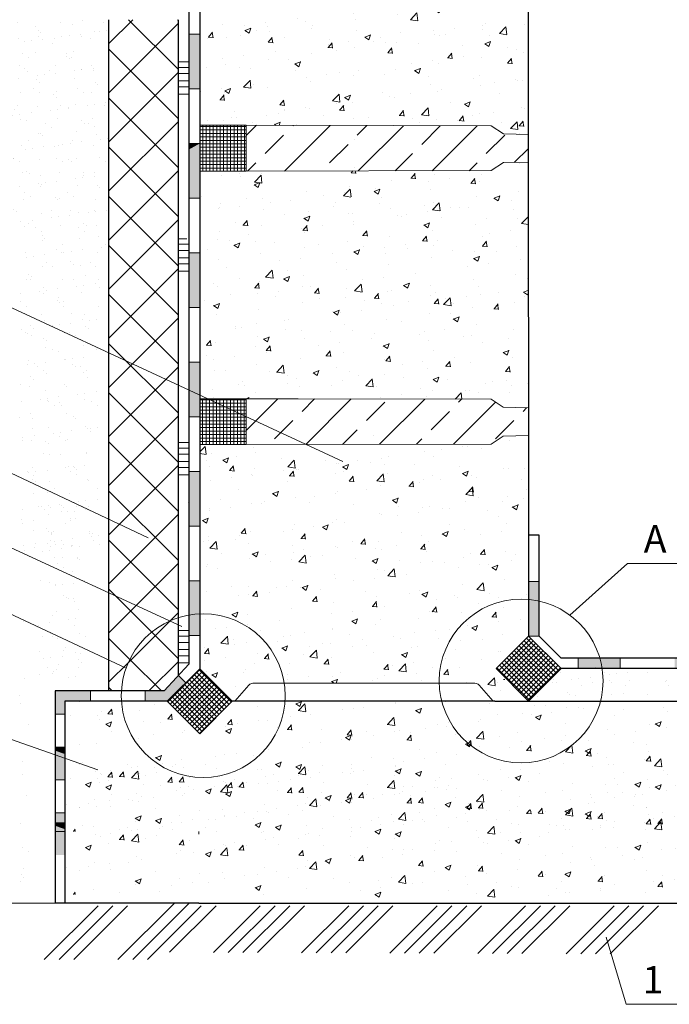
# Model space of a CAD drawing. Units: millimetres. Extents: x 1221 to 1430, y 632 to 927.
# Drawn here: x 1280 to 1340, y 788 to 878 of the extents above; entities that cross this region are included whole.
import ezdxf

# ---------------------------------------------------------------- set-up
doc = ezdxf.new("R2010")
doc.units = ezdxf.units.MM
for name, color, linetype, lineweight in [('Вспомогательные слои', 111, 'Continuous', 13), ('Надписи', 180, 'Continuous', 13), ('Размеры', 200, 'Continuous', 13), ('Стены', 14, 'Continuous', 30), ('Штрих', 151, 'Continuous', 9)]:
    doc.layers.add(name, color=color, linetype=linetype, lineweight=lineweight)
doc.styles.add('GOST 2.304', font='CS_Gost2304.shx')
doc.linetypes.add('GOST2.303 8', pattern='A,40,[2,GOST 2.303-68.shx,S=1,R=0,X=0,Y=0],-8', length=48)
pattern_1 = [(50, (-1565.1528, 3540.566), (5.46554, -0.4781726), [0.5715, -6.2865]), (355, (-1565.153, 3540.566), (-1.057285, 5.731699), [0.4572, -5.0292]), (100.451, (-1564.6973, 3540.526), (4.408275, 5.2535006), [0.4857, -5.3427]), (46.1842, (-1565.153, 3542.09), (8.132371, -1.26127), [0.85725, -9.42975]), (96.6356, (-1564.475, 3541.985), (7.122127, 7.422767), [0.72855, -8.01405]), (351.184, (-1565.153, 3542.09), (7.122138, 7.422754), [0.6858, -7.5438]), (21, (-1564.3908, 3541.709), (4.5484464, -3.0679656), [0.5715, -6.2865]), (326, (-1564.391, 3541.709), (1.854061, 5.525639), [0.4572, -5.0292]), (71.4514, (-1564.0117, 3541.4533), (6.402495, 2.457686), [0.4857, -5.3427]), (37.5, (-1565.1528, 3540.566), (0.0926581, 2.5366512), [0, -4.96824, 0, -5.1054, 0, -5.04825]), (7.5, (-1565.1528, 3540.566), (2.0045899, 3.0054172), [0, -2.91084, 0, -4.85394, 0, -1.92405]), (327.5, (-1566.852, 3540.566), (4.0677179, -0.1718623), [0, -1.905, 0, -5.9436, 0, -7.8867]), (317.5, (-1567.614, 3540.566), (4.4438754, 0.7627947), [0, -2.4765, 0, -3.94716, 0, -5.6007])]
pattern_2 = [(37.5, (-1565.1528, 3540.566), (-0.0800016, 2.4470662), [0, -1.9304, 0, -2.159, 0, -2.06375]), (7.5, (-1565.1528, 3540.566), (2.2476164, 3.5841255), [0, -1.0414, 0, -1.7399, 0, -0.66675]), (327.5, (-1566.7149, 3540.566), (3.9549619, 0.0071859), [0, -0.635, 0, -2.286, 0, -2.9845]), (317.5, (-1566.715, 3540.566), (3.8177823, 1.1146466), [0, -0.3175, 0, -1.4986, 0, -1.7145])]
pattern_3 = [(50, (-1247.983, 3545.9994), (5.46554, -0.4781726), [0.5715, -6.2865]), (355, (-1247.983, 3545.9994), (-1.057285, 5.731699), [0.4572, -5.0292]), (100.451, (-1247.5277, 3545.9595), (4.408275, 5.253501), [0.4857, -5.3427]), (46.1842, (-1247.983, 3547.5234), (8.132371, -1.26127), [0.85725, -9.42975]), (96.6356, (-1247.3054, 3547.418), (7.122127, 7.422767), [0.72855, -8.01405]), (351.184, (-1247.983, 3547.523), (7.122138, 7.422754), [0.6858, -7.5438]), (21, (-1247.221, 3547.1424), (4.5484464, -3.0679656), [0.5715, -6.2865]), (326, (-1247.221, 3547.1424), (1.854061, 5.525639), [0.4572, -5.0292]), (71.4514, (-1246.842, 3546.8867), (6.402495, 2.457686), [0.4857, -5.3427]), (37.5, (-1247.9831, 3545.9994), (0.0926581, 2.5366512), [0, -4.96824, 0, -5.1054, 0, -5.04825]), (7.5, (-1247.9831, 3545.9994), (2.0045899, 3.0054172), [0, -2.91084, 0, -4.85394, 0, -1.92405]), (327.5, (-1249.6824, 3545.9994), (4.0677179, -0.1718623), [0, -1.905, 0, -5.9436, 0, -7.8867]), (317.5, (-1250.4444, 3545.9994), (4.4438754, 0.7627947), [0, -2.4765, 0, -3.94716, 0, -5.6007])]

msp = doc.modelspace()

# ---------------------------------------------------------------- hatches: boundary and pattern name
at = {"layer": 'Вспомогательные слои', "linetype": 'GOST2.303 8'}
h = msp.add_hatch(dxfattribs=at)
h.set_pattern_fill('ANSI37', color=0, scale=0.1, angle=45, style=0)
h.set_pattern_definition([(90, (2135.99873, 3580.43868), (0.3175, 6e-17), []), (7e-15, (2135.99873, 3580.43868), (6e-17, -0.3175), [])])
h.paths.add_polyline_path([(1296.93, 868.459), (1296.93, 864.259), (1301.13, 864.259), (1301.13, 868.459)])
h = msp.add_hatch(dxfattribs=at)
h.set_pattern_fill('ANSI37', color=0, scale=0.1, angle=45, style=0)
h.set_pattern_definition([(90, (2135.98274, 3555.43868), (0.3175, 6e-17), []), (7e-15, (2135.98274, 3555.43868), (6e-17, -0.3175), [])])
h.paths.add_polyline_path([(1296.914, 843.459), (1296.914, 839.259), (1301.114, 839.259), (1301.114, 843.459)])
at = {"layer": 'Размеры'}
h = msp.add_hatch(dxfattribs=at)
h.set_pattern_fill('ANSI33', color=0, scale=0.75, style=0)
h.set_pattern_definition([(45, (-634.3526, 3673.606), (-3.367596, 3.367596), []), (45, (-630.985, 3673.606), (-3.367596, 3.367596), [2.38125, -1.190625])])
h.paths.add_polyline_path([(1326.892, 899.351), (1324.606, 899.402), (1323.434, 900.176), (1300.298, 900.12), (1299.193, 899.388), (1296.903, 899.334), (1296.903, 896.814), (1299.193, 896.76), (1300.298, 896.029), (1323.505, 896.041), (1324.609, 896.774), (1326.893, 896.83)])
h.paths.add_polyline_path([(1326.909, 867.62), (1324.626, 867.673), (1323.52, 868.405), (1301.13, 868.459), (1301.13, 864.259), (1323.52, 864.314), (1324.626, 865.045), (1326.91, 865.099)])
h.paths.add_polyline_path([(1319.138, 841.96, -0.058028), (1319.308, 843.415), (1301.114, 843.459), (1301.114, 839.259), (1319.722, 839.304, -0.108669)])
h.paths.add_polyline_path([(1326.922, 842.619), (1324.61, 842.673), (1323.504, 843.405), (1319.308, 843.415, 0.058028), (1319.138, 841.96, 0.108669), (1319.722, 839.304), (1323.504, 839.314), (1324.61, 840.045), (1326.924, 840.099)])
at = {"layer": 'Штрих'}
h = msp.add_hatch(dxfattribs=at)
h.set_pattern_fill('AR-CONC', color=0, scale=0.03, style=0)
h.set_pattern_definition(pattern_1)
h.paths.add_polyline_path([(1326.893, 896.83), (1324.609, 896.774), (1323.505, 896.041), (1300.298, 896.029), (1299.193, 896.76), (1296.903, 896.814), (1296.903, 868.459), (1301.13, 868.459), (1323.52, 868.405), (1324.626, 867.673), (1326.908, 867.62)])
at = {"layer": 'Штрих', "lineweight": 13}
h = msp.add_hatch(dxfattribs=at)
h.set_pattern_fill('AR-SAND', color=0, scale=0.05, style=0)
h.set_pattern_definition([(37.5, (-958.558, 3540.6888), (-0.0800016, 2.4470662), [0, -1.9304, 0, -2.159, 0, -2.06375]), (7.5, (-958.558, 3540.6888), (2.2476164, 3.5841255), [0, -1.0414, 0, -1.7399, 0, -0.66675]), (327.5, (-960.12, 3540.6888), (3.9549619, 0.0071859), [0, -0.635, 0, -2.286, 0, -2.9845]), (317.5, (-960.12, 3540.6888), (3.8177823, 1.1146466), [0, -0.3175, 0, -1.4986, 0, -1.7145])])
h.paths.add_polyline_path([(1288.575, 878.116), (1275.34, 878.116), (1275.34, 879.612), (1269.7, 879.612), (1269.7, 864.717), (1288.575, 855.941)])
at = {"layer": 'Штрих', "linetype": 'ByBlock'}
h = msp.add_hatch(dxfattribs=at)
h.set_pattern_fill('ANSI37', color=0, style=0)
h.set_pattern_definition([(45, (-1565.1528, 3540.566), (-2.245064, 2.245064), []), (135, (-1565.1528, 3540.566), (-2.245064, -2.245064), [])])
h.paths.add_polyline_path([(1294.94, 878.116), (1288.575, 878.116), (1288.575, 847.648), (1294.94, 844.69)])
h.paths.add_polyline_path([(1294.94, 844.69), (1288.575, 847.648), (1288.575, 825.71), (1294.162, 823.137, -0.027841), (1294.94, 823.432)])
h.paths.add_polyline_path([(1294.162, 823.137), (1288.575, 825.71), (1288.575, 819.576), (1290.161, 818.833, -0.204443)])
h.paths.add_polyline_path([(1294.94, 822.778), (1294.162, 823.137, 0.280474), (1289.732, 816.735), (1293.64, 816.735), (1294.94, 818.137)])
h.paths.add_polyline_path([(1290.161, 818.833), (1288.575, 819.576), (1288.575, 816.735), (1289.732, 816.735, -0.071907)])
at = {"layer": 'Штрих'}
for points in [[(1295.903, 871.802), (1296.903, 871.802), (1296.903, 876.802), (1295.903, 876.802)], [(1296.903, 866.802), (1295.903, 866.252), (1295.903, 861.802), (1296.903, 861.802)], [(1296.903, 866.802), (1295.903, 866.802), (1295.903, 866.252)], [(1296.903, 856.799), (1295.903, 856.799), (1295.903, 851.799), (1296.903, 851.799)], [(1296.903, 846.799), (1295.903, 846.799), (1295.903, 843.335), (1296.903, 842.821)], [(1296.903, 841.799), (1296.903, 842.821), (1295.903, 843.335), (1295.903, 841.799)], [(1295.903, 831.799), (1296.903, 831.799), (1296.903, 836.799), (1295.903, 836.799)], [(1296.903, 826.799), (1295.903, 826.799), (1295.903, 821.807), (1296.903, 821.808)], [(1284.552, 811.581), (1283.667, 811.581), (1283.667, 811.28), (1284.552, 810.969)], [(1284.552, 810.969), (1283.667, 811.28), (1283.667, 808.61), (1284.552, 808.61)], [(1283.667, 803.895), (1284.552, 803.895), (1284.552, 805.591), (1283.667, 805.591)], [(1284.552, 804.711), (1283.667, 804.711), (1283.667, 804.41), (1284.552, 804.1)], [(1284.552, 804.1), (1283.667, 804.41), (1283.667, 801.74), (1284.552, 801.74)]]:
    msp.add_hatch(color=0, dxfattribs=at).paths.add_polyline_path(points)
h = msp.add_hatch(dxfattribs=at)
h.set_pattern_fill('AR-CONC', color=0, scale=0.03, style=0)
h.set_pattern_definition(pattern_1)
h.paths.add_polyline_path([(1326.91, 865.099), (1324.626, 865.045), (1323.52, 864.314), (1301.13, 864.259), (1296.903, 864.259), (1296.903, 843.459), (1301.114, 843.459), (1323.504, 843.405), (1324.61, 842.673), (1326.921, 842.619)])
h = msp.add_hatch(dxfattribs=at)
h.set_pattern_fill('AR-CONC', color=0, scale=0.03, style=0)
h.set_pattern_definition(pattern_1)
h.paths.add_polyline_path([(1326.923, 840.099), (1324.61, 840.045), (1323.504, 839.314), (1301.114, 839.259), (1296.903, 839.259), (1296.903, 823.777, -0.381416), (1304.601, 817.442), (1318.769, 817.442, -0.006881), (1318.766, 817.648, -0.441088), (1326.93, 825.102)])
at = {"layer": 'Штрих', "linetype": 'ByBlock'}
h = msp.add_hatch(color=0, dxfattribs=at)
h.paths.add_polyline_path([(1327.883, 826.746), (1326.932, 826.746), (1326.933, 825.102, -0.03213), (1327.883, 824.953)])
h.paths.add_polyline_path([(1402.684, 819.74), (1400.29, 819.739), (1400.29, 818.79), (1402.686, 818.79)])
h.paths.add_polyline_path([(1395.29, 819.738), (1390.29, 819.737), (1390.29, 818.788), (1395.29, 818.789)])
h.paths.add_polyline_path([(1385.29, 819.736), (1380.29, 819.735), (1380.29, 818.786), (1385.29, 818.787)])
h.paths.add_polyline_path([(1375.29, 819.734), (1372.126, 819.734), (1371.42, 819.061), (1371.13, 818.784), (1375.29, 818.785)])
h.paths.add_polyline_path([(1372.126, 819.734), (1370.29, 819.733), (1370.29, 818.784), (1371.13, 818.784), (1371.42, 819.061)])
h.paths.add_polyline_path([(1365.29, 819.732), (1360.29, 819.731), (1360.29, 818.782), (1365.29, 818.783)])
h.paths.add_polyline_path([(1355.29, 819.73), (1350.29, 819.729), (1350.29, 818.78), (1355.29, 818.781)])
h.paths.add_polyline_path([(1345.29, 819.554), (1345.29, 819.728), (1340.29, 819.727), (1340.29, 818.778), (1345.29, 818.779), (1345.29, 819.554)])
h.paths.add_polyline_path([(1335.29, 819.725), (1333.442, 819.725, -0.032482), (1333.651, 818.777), (1335.29, 818.777)])
h.paths.add_polyline_path([(1333.442, 819.725), (1331.465, 819.725), (1331.465, 818.776), (1333.651, 818.777, 0.032482)])
h.paths.add_polyline_path([(1327.883, 824.953, 0.03213), (1326.933, 825.102), (1326.935, 821.746), (1327.883, 821.746)])
at = {"layer": 'Штрих'}
h = msp.add_hatch(dxfattribs=at)
h.set_pattern_fill('AR-CONC', color=0, scale=0.03, style=0)
h.set_pattern_definition(pattern_1)
h.paths.add_polyline_path([(1326.778, 821.678), (1326.932, 821.524), (1326.93, 825.102, 0.441088), (1318.766, 817.648, 0.006881), (1318.769, 817.442), (1322.028, 817.442, -0.218455), (1322.407, 817.268), (1323.53, 815.962), (1323.965, 815.962), (1326.554, 815.962), (1323.808, 818.708)])
h = msp.add_hatch(dxfattribs=at)
h.set_pattern_fill('AR-CONC', color=0, scale=0.03, style=0)
h.set_pattern_definition(pattern_1)
h.paths.add_polyline_path([(1296.903, 823.777), (1296.903, 818.83), (1299.77, 815.962), (1300.247, 815.962), (1301.371, 817.268, -0.218455), (1301.75, 817.442), (1304.601, 817.442, 0.381416)])
at = {"layer": 'Штрих', "linetype": 'ByBlock'}
h = msp.add_hatch(dxfattribs=at)
h.set_pattern_fill('ANSI37', color=0, scale=0.1, style=0)
h.set_pattern_definition([(45, (-1565.15276, 3540.56595), (-0.224506403, 0.224506403), []), (135, (-1565.15276, 3540.56595), (-0.224506403, -0.224506403), [])])
h.paths.add_polyline_path([(1299.859, 815.791), (1296.889, 818.761), (1293.919, 815.791), (1296.889, 812.821)])
h.paths.add_polyline_path([(1329.903, 818.776), (1326.933, 821.746), (1323.963, 818.776), (1326.933, 815.806)])
at = {"layer": 'Штрих', "lineweight": 13}
h = msp.add_hatch(dxfattribs=at)
h.set_pattern_fill('AR-SAND', color=0, scale=0.05, style=0)
h.set_pattern_definition(pattern_2)
h.paths.add_polyline_path([(1333.736, 817.648, 0.06437), (1333.49, 819.551), (1330.351, 819.551), (1330.32, 819.608), (1329.775, 820.154), (1329.039, 819.417), (1329.748, 818.708), (1326.935, 815.895), (1326.935, 815.786), (1329.632, 815.786), (1333.501, 815.786, 0.062947)])
h = msp.add_hatch(dxfattribs=at)
h.set_pattern_fill('AR-SAND', color=0, scale=0.05, style=0)
h.set_pattern_definition(pattern_2)
h.paths.add_polyline_path([(1333.675, 818.601, -0.031935), (1333.736, 817.648, -0.062947), (1333.501, 815.786), (1340.586, 815.786), (1340.589, 813.222), (1402.684, 813.222), (1402.684, 818.601)])
at = {"layer": 'Штрих', "linetype": 'ByBlock'}
for points in [[(1295.608, 817.48), (1294.94, 818.137), (1293.64, 816.735), (1291.903, 816.735), (1291.903, 815.79), (1293.919, 815.791)], [(1284.552, 815.786), (1286.903, 815.787), (1286.903, 816.735), (1283.667, 816.735), (1283.667, 814.6), (1284.552, 814.6)]]:
    msp.add_hatch(color=0, dxfattribs=at).paths.add_polyline_path(points)
at = {"layer": 'Штрих'}
h = msp.add_hatch(dxfattribs=at)
h.set_pattern_fill('AR-CONC', color=0, scale=0.03, style=0)
h.set_pattern_definition(pattern_3)
h.paths.add_polyline_path([(1340.586, 815.786), (1334.247, 815.786, -0.622142), (1320.818, 815.786), (1296.788, 815.786), (1284.552, 815.786), (1284.552, 803.895), (1296.788, 803.895), (1296.788, 803.625), (1340.586, 803.625)])
h = msp.add_hatch(dxfattribs=at)
h.set_pattern_fill('AR-CONC', color=0, scale=0.03, style=0)
h.set_pattern_definition(pattern_3)
h.paths.add_polyline_path([(1334.247, 815.786), (1329.632, 815.786), (1326.947, 815.786), (1326.777, 815.616), (1326.608, 815.786), (1323.851, 815.786), (1320.818, 815.786, 0.622142)])
h = msp.add_hatch(dxfattribs=at)
h.set_pattern_fill('AR-CONC', color=0, scale=0.03, style=0)
h.set_pattern_definition([(50, (-1247.983, 3540.2397), (5.46554, -0.4781726), [0.5715, -6.2865]), (355, (-1247.983, 3540.24), (-1.057285, 5.731699), [0.4572, -5.0292]), (100.451, (-1247.5277, 3540.2), (4.408275, 5.253501), [0.4857, -5.3427]), (46.1842, (-1247.983, 3541.764), (8.132371, -1.26127), [0.85725, -9.42975]), (96.6356, (-1247.3054, 3541.659), (7.122127, 7.422767), [0.72855, -8.01405]), (351.184, (-1247.983, 3541.764), (7.122138, 7.422754), [0.6858, -7.5438]), (21, (-1247.221, 3541.3827), (4.5484464, -3.0679656), [0.5715, -6.2865]), (326, (-1247.221, 3541.383), (1.854061, 5.525639), [0.4572, -5.0292]), (71.4514, (-1246.842, 3541.127), (6.402495, 2.457686), [0.4857, -5.3427]), (37.5, (-1247.9831, 3540.2397), (0.0926581, 2.5366512), [0, -4.96824, 0, -5.1054, 0, -5.04825]), (7.5, (-1247.9831, 3540.2397), (2.0045899, 3.0054172), [0, -2.91084, 0, -4.85394, 0, -1.92405]), (327.5, (-1249.6824, 3540.2397), (4.0677179, -0.1718623), [0, -1.905, 0, -5.9436, 0, -7.8867]), (317.5, (-1250.4444, 3540.2397), (4.4438754, 0.7627947), [0, -2.4765, 0, -3.94716, 0, -5.6007])])
h.paths.add_polyline_path([(1340.586, 810.026), (1334.247, 810.026, -0.622142), (1320.818, 810.026), (1296.788, 810.026), (1284.552, 810.026), (1284.552, 798.136), (1296.788, 798.136), (1296.788, 797.866), (1340.586, 797.866)])

# ---------------------------------------------------------------- linework, layer by layer
at = {"layer": 'Вспомогательные слои', "color": 0, "linetype": 'Continuous'}
for p, q in [((1295.903, 876.802), (1296.903, 876.802)), ((1295.903, 871.802), (1296.903, 871.802)), ((1295.903, 866.802), (1296.903, 866.802)), ((1295.903, 861.802), (1296.903, 861.802)), ((1296.903, 856.799), (1295.903, 856.799)), ((1296.903, 851.799), (1295.903, 851.799)), ((1295.903, 846.799), (1296.903, 846.799)), ((1296.903, 841.799), (1295.903, 841.799)), ((1295.903, 836.799), (1296.903, 836.799)), ((1296.903, 831.799), (1295.903, 831.799)), ((1295.903, 826.799), (1296.903, 826.799)), ((1296.903, 821.808), (1295.903, 821.807)), ((1335.29, 819.726), (1335.29, 818.776)), ((1286.903, 815.787), (1286.903, 816.735)), ((1291.903, 815.79), (1291.903, 816.735)), ((1282.681, 792.181), (1287.598, 797.098)), ((1284.028, 792.181), (1288.945, 797.098)), ((1285.375, 792.181), (1290.292, 797.098)), ((1289.416, 792.181), (1294.575, 797.33)), ((1290.763, 792.181), (1295.95, 797.373)), ((1293.307, 793.378), (1297.027, 797.098)), ((1294.118, 792.842), (1298.374, 797.098)), ((1298.144, 792.827), (1302.415, 797.098)), ((1299.486, 792.821), (1303.762, 797.098)), ((1300.828, 792.816), (1305.109, 797.098)), ((1302.17, 792.811), (1306.457, 797.098)), ((1306.195, 792.796), (1310.498, 797.098)), ((1307.537, 792.791), (1311.845, 797.098)), ((1308.879, 792.786), (1313.192, 797.098)), ((1310.221, 792.78), (1314.539, 797.098)), ((1314.247, 792.765), (1318.58, 797.098)), ((1315.589, 792.76), (1319.927, 797.098)), ((1316.931, 792.755), (1321.274, 797.098)), ((1318.273, 792.75), (1322.621, 797.098)), ((1322.298, 792.734), (1326.662, 797.098)), ((1323.64, 792.729), (1328.009, 797.098)), ((1324.982, 792.724), (1329.356, 797.098)), ((1326.324, 792.719), (1330.703, 797.098)), ((1330.35, 792.704), (1334.744, 797.098)), ((1331.692, 792.698), (1336.091, 797.098)), ((1333.034, 792.693), (1337.438, 797.098)), ((1334.376, 792.688), (1338.785, 797.098)), ((1292.11, 792.181), (1293.301, 793.372))]:
    msp.add_line(p, q, dxfattribs=at)
at = {"layer": 'Вспомогательные слои', "color": 0}
for p, q in [((1326.922, 843.932), (1326.922, 868.932)), ((1301.13, 868.459), (1323.52, 868.405)), ((1323.52, 868.405), (1324.626, 867.673)), ((1311.055, 867.139), (1311.055, 867.139)), ((1326.951, 867.619), (1324.626, 867.673)), ((1311.055, 864.627), (1311.055, 864.627)), ((1323.52, 864.314), (1324.626, 865.045)), ((1326.951, 865.1), (1324.626, 865.045)), ((1301.13, 864.259), (1323.52, 864.314)), ((1296.903, 843.459), (1305.879, 843.459)), ((1301.114, 843.459), (1323.504, 843.405)), ((1323.504, 843.405), (1324.61, 842.673)), ((1326.924, 842.619), (1324.61, 842.673)), ((1312.799, 840.1), (1312.799, 840.1)), ((1323.504, 839.314), (1324.61, 840.045)), ((1326.925, 840.1), (1324.61, 840.045)), ((1301.114, 839.259), (1323.504, 839.314)), ((1301.371, 817.268), (1300.095, 815.786)), ((1322.028, 817.442), (1301.75, 817.442)), ((1322.407, 817.268), (1323.682, 815.786))]:
    msp.add_line(p, q, dxfattribs=at)
at = {"layer": 'Вспомогательные слои', "color": 0, "lineweight": 30}
msp.add_line((1323.851, 815.786), (1299.859, 815.791), dxfattribs=at)
at = {"layer": 'Вспомогательные слои', "color": 0, "linetype": 'Continuous'}
for points in [[(1301.13, 868.459), (1296.93, 868.459), (1296.93, 864.259), (1301.13, 864.259), (1301.13, 868.459)], [(1301.114, 843.459), (1296.914, 843.459), (1296.914, 839.259), (1301.114, 839.259), (1301.114, 843.459)], [(1326.933, 821.746), (1329.903, 818.776), (1326.933, 815.806), (1323.963, 818.776), (1326.933, 821.746)], [(1296.889, 818.761), (1299.859, 815.791), (1296.889, 812.821), (1293.919, 815.791), (1296.889, 818.761)]]:
    msp.add_lwpolyline(points, dxfattribs=at)
at = {"layer": 'Вспомогательные слои', "color": 0, "linetype": 'GOST2.303 8'}
for centre in [(1326.251, 817.648), (1297.204, 816.298)]:
    msp.add_circle(centre, 7.485, dxfattribs=at)
at = {"layer": 'Вспомогательные слои', "color": 0}
for centre, start, end in [((1301.75, 816.942), 90, 139.29183), ((1322.028, 816.942), 40.70817, 90)]:
    msp.add_arc(centre, 0.5, start, end, dxfattribs=at)
at = {"layer": 'Надписи', "color": 0}
for p, q in [((1309.967, 837.709), (1250.84, 865.181)), ((1292.166, 830.743), (1250.575, 850.3)), ((1295.247, 822.637), (1250.575, 843.21)), ((1290.161, 818.833), (1250.205, 837.531)), ((1330.694, 823.672), (1335.953, 828.395)), ((1287.579, 809.533), (1252.226, 821.854)), ((1334.024, 794.207), (1335.844, 788.081))]:
    msp.add_line(p, q, dxfattribs=at)
at = {"layer": 'Надписи', "color": 0, "extrusion": (0, 1, 0)}
for p, q in [((1335.953, 828.395), (1340.798, 828.395)), ((1335.844, 788.081), (1340.69, 788.081))]:
    msp.add_line(p, q, dxfattribs=at)
at = {"layer": 'Размеры', "color": 0}
msp.add_line((1295.847, 833.942), (1295.903, 833.998), dxfattribs=at)
at = {"layer": 'Стены', "color": 0}
for p, q in [((1296.903, 908.446), (1296.903, 818.747)), ((1326.887, 908.446), (1326.935, 821.746)), ((1295.903, 896.802), (1295.903, 819.174)), ((1327.883, 830.992), (1326.935, 830.992)), ((1327.883, 821.746), (1327.883, 830.992)), ((1329.903, 819.725), (1327.883, 821.746)), ((1402.684, 819.74), (1329.903, 819.725)), ((1402.686, 818.79), (1329.903, 818.776)), ((1293.64, 816.735), (1283.667, 816.735)), ((1293.919, 815.791), (1284.552, 815.786)), ((1284.552, 815.786), (1284.552, 797.334)), ((1296.788, 797.334), (1283.667, 797.334)), ((1296.788, 797.334), (1340.586, 797.334))]:
    msp.add_line(p, q, dxfattribs=at)
at = {"layer": 'Штрих', "color": 0, "lineweight": 30}
for p, q in [((1288.575, 816.735), (1288.575, 878.116)), ((1294.94, 818.137), (1294.94, 878.116)), ((1295.903, 819.174), (1293.64, 816.735)), ((1283.667, 816.735), (1283.667, 797.334)), ((1323.851, 815.786), (1329.632, 815.786)), ((1329.632, 815.786), (1340.586, 815.786))]:
    msp.add_line(p, q, dxfattribs=at)
at = {"layer": 'Штрих', "color": 0}
for p, q in [((1295.903, 874.263), (1294.938, 874.263)), ((1295.903, 873.756), (1294.938, 873.756)), ((1295.903, 873.189), (1294.938, 873.189)), ((1295.903, 872.533), (1294.938, 872.533)), ((1295.903, 871.966), (1294.938, 871.966)), ((1295.903, 871.31), (1294.938, 871.31)), ((1295.706, 858.084), (1294.938, 858.084)), ((1295.903, 857.577), (1294.938, 857.577)), ((1295.903, 857.01), (1294.938, 857.01)), ((1295.903, 856.354), (1294.938, 856.354)), ((1295.903, 855.787), (1294.938, 855.787)), ((1295.903, 855.131), (1294.938, 855.131)), ((1295.903, 839.45), (1294.938, 839.45)), ((1295.903, 838.943), (1294.938, 838.943)), ((1295.903, 838.376), (1294.938, 838.376)), ((1295.903, 837.72), (1294.938, 837.72)), ((1295.903, 837.153), (1294.938, 837.153)), ((1295.903, 836.497), (1294.938, 836.497)), ((1295.903, 822.253), (1294.938, 822.253)), ((1295.903, 821.746), (1294.938, 821.746)), ((1295.903, 821.18), (1294.938, 821.18)), ((1295.903, 820.523), (1294.938, 820.523)), ((1295.903, 819.956), (1294.938, 819.956)), ((1295.903, 819.3), (1294.938, 819.3)), ((1284.552, 815.786), (1284.552, 815.786)), ((1284.552, 814.6), (1283.667, 814.6)), ((1284.552, 811.581), (1283.667, 811.581)), ((1284.552, 808.61), (1283.667, 808.61)), ((1284.552, 805.591), (1283.667, 805.591)), ((1283.667, 803.895), (1284.552, 803.895)), ((1296.788, 803.895), (1296.788, 803.625))]:
    msp.add_line(p, q, dxfattribs=at)
at = {"layer": 'Штрих', "color": 0, "lineweight": 13}
for p, q in [((1280.539, 859.631), (1280.539, 859.631)), ((1280.862, 859.229), (1280.862, 859.229)), ((1282.422, 858.752), (1282.422, 858.752)), ((1282.478, 858.358), (1282.478, 858.358)), ((1282.712, 858.144), (1282.712, 858.144)), ((1282.474, 857.957), (1282.474, 857.957)), ((1284.35, 857.524), (1284.35, 857.524)), ((1280.942, 856.782), (1280.942, 856.782)), ((1281.048, 856.41), (1281.048, 856.41)), ((1281.709, 856.497), (1281.709, 856.497)), ((1282.742, 856.633), (1282.742, 856.633)), ((1283.817, 857.132), (1283.817, 857.132)), ((1284.267, 856.824), (1284.267, 856.824)), ((1284.467, 856.86), (1284.467, 856.86)), ((1285.128, 856.947), (1285.128, 856.947)), ((1282.554, 855.51), (1282.554, 855.51)), ((1282.912, 855.913), (1282.912, 855.913)), ((1283.447, 855.572), (1283.447, 855.572)), ((1285.081, 855.973), (1285.081, 855.973)), ((1285.315, 855.759), (1285.315, 855.759)), ((1285.984, 855.633), (1285.984, 855.633)), ((1286.867, 855.92), (1286.867, 855.92)), ((1287.402, 855.579), (1287.402, 855.579)), ((1281.263, 854.859), (1281.263, 854.859)), ((1281.497, 854.644), (1281.497, 854.644)), ((1286.42, 854.746), (1286.42, 854.746)), ((1281.022, 854.335), (1281.022, 854.335)), ((1281.42, 854.336), (1281.42, 854.336)), ((1282.602, 853.632), (1282.602, 853.632)), ((1284.347, 854.377), (1284.347, 854.377)), ((1285.375, 854.344), (1285.375, 854.344)), ((1285.638, 853.726), (1285.638, 853.726)), ((1286.299, 853.813), (1286.299, 853.813)), ((1287.331, 853.949), (1287.331, 853.949)), ((1287.595, 854.362), (1287.595, 854.362)), ((1287.684, 853.588), (1287.684, 853.588)), ((1280.494, 853.049), (1280.494, 853.049)), ((1282.219, 853.276), (1282.219, 853.276)), ((1282.634, 853.063), (1282.634, 853.063)), ((1282.88, 853.363), (1282.88, 853.363)), ((1283.913, 853.499), (1283.913, 853.499)), ((1283.937, 852.733), (1283.937, 852.733)), ((1286.064, 853.186), (1286.064, 853.186)), ((1280.518, 852.384), (1280.518, 852.384)), ((1281.102, 851.888), (1281.102, 851.888)), ((1283.866, 852.473), (1283.866, 852.473)), ((1284.1, 852.259), (1284.1, 852.259)), ((1284.427, 851.93), (1284.427, 851.93)), ((1284.473, 852.392), (1284.473, 852.392)), ((1287.675, 851.914), (1287.675, 851.914)), ((1282.446, 851.156), (1282.446, 851.156)), ((1285.205, 851.246), (1285.205, 851.246)), ((1286.401, 851.163), (1286.401, 851.163)), ((1281.387, 850.132), (1281.387, 850.132)), ((1282.714, 850.616), (1282.714, 850.616)), ((1283.39, 850.142), (1283.39, 850.142)), ((1284.051, 850.229), (1284.051, 850.229)), ((1285.084, 850.365), (1285.084, 850.365)), ((1286.144, 850.739), (1286.144, 850.739)), ((1286.469, 850.088), (1286.469, 850.088)), ((1286.809, 850.592), (1286.809, 850.592)), ((1287.47, 850.679), (1287.47, 850.679)), ((1280.633, 849.779), (1280.633, 849.779)), ((1281.008, 849.545), (1281.008, 849.545)), ((1281.182, 849.441), (1281.182, 849.441)), ((1281.544, 849.204), (1281.544, 849.204)), ((1281.665, 849.915), (1281.665, 849.915)), ((1284.507, 849.483), (1284.507, 849.483)), ((1284.963, 849.553), (1284.963, 849.553)), ((1285.499, 849.211), (1285.499, 849.211)), ((1286.703, 849.874), (1286.703, 849.874)), ((1282.651, 848.973), (1282.651, 848.973)), ((1282.794, 848.169), (1282.794, 848.169)), ((1282.885, 848.759), (1282.885, 848.759)), ((1286.224, 848.292), (1286.224, 848.292)), ((1283.472, 847.976), (1283.472, 847.976)), ((1283.99, 847.747), (1283.99, 847.747)), ((1287.427, 847.983), (1287.427, 847.983)), ((1281.143, 846.558), (1281.143, 846.558)), ((1281.262, 846.994), (1281.262, 846.994)), ((1281.804, 846.645), (1281.804, 846.645)), ((1282.034, 846.365), (1282.034, 846.365)), ((1282.836, 846.781), (1282.836, 846.781)), ((1284.561, 847.008), (1284.561, 847.008)), ((1284.587, 847.036), (1284.587, 847.036)), ((1285.222, 847.095), (1285.222, 847.095)), ((1285.254, 846.588), (1285.254, 846.588)), ((1285.489, 846.374), (1285.489, 846.374)), ((1285.989, 846.372), (1285.989, 846.372)), ((1286.255, 847.231), (1286.255, 847.231)), ((1281.437, 845.474), (1281.437, 845.474)), ((1282.569, 846.024), (1282.569, 846.024)), ((1282.874, 845.722), (1282.874, 845.722)), ((1286.304, 845.845), (1286.304, 845.845)), ((1286.524, 846.031), (1286.524, 846.031)), ((1280.542, 844.789), (1280.542, 844.789)), ((1281.342, 844.546), (1281.342, 844.546)), ((1281.671, 845.259), (1281.671, 845.259)), ((1284.497, 844.796), (1284.497, 844.796)), ((1284.667, 844.589), (1284.667, 844.589)), ((1286.593, 845.361), (1286.593, 845.361)), ((1282.776, 844.247), (1282.776, 844.247)), ((1284.007, 843.647), (1284.007, 843.647)), ((1285.732, 843.874), (1285.732, 843.874)), ((1286.393, 843.961), (1286.393, 843.961)), ((1287.426, 844.097), (1287.426, 844.097)), ((1280.589, 843.197), (1280.589, 843.197)), ((1282.314, 843.424), (1282.314, 843.424)), ((1282.954, 843.275), (1282.954, 843.275)), ((1282.975, 843.511), (1282.975, 843.511)), ((1283.059, 843.185), (1283.059, 843.185)), ((1283.595, 842.844), (1283.595, 842.844)), ((1284.04, 843.088), (1284.04, 843.088)), ((1284.274, 842.874), (1284.274, 842.874)), ((1286.384, 843.398), (1286.384, 843.398)), ((1287.014, 843.192), (1287.014, 843.192)), ((1287.55, 842.851), (1287.55, 842.851)), ((1281.422, 842.099), (1281.422, 842.099)), ((1284.747, 842.142), (1284.747, 842.142)), ((1285.379, 841.861), (1285.379, 841.861)), ((1280.456, 841.759), (1280.456, 841.759)), ((1281.568, 841.608), (1281.568, 841.608)), ((1285.523, 841.616), (1285.523, 841.616)), ((1286.464, 840.951), (1286.464, 840.951)), ((1281.561, 840.747), (1281.561, 840.747)), ((1281.76, 840.063), (1281.76, 840.063)), ((1283.034, 840.827), (1283.034, 840.827)), ((1283.485, 840.29), (1283.485, 840.29)), ((1284.146, 840.377), (1284.146, 840.377)), ((1285.178, 840.513), (1285.178, 840.513)), ((1286.643, 840.703), (1286.643, 840.703)), ((1286.877, 840.489), (1286.877, 840.489)), ((1286.903, 840.74), (1286.903, 840.74)), ((1287.564, 840.827), (1287.564, 840.827)), ((1280.666, 839.656), (1280.666, 839.656)), ((1280.727, 839.927), (1280.727, 839.927)), ((1281.502, 839.652), (1281.502, 839.652)), ((1282.825, 839.588), (1282.825, 839.588)), ((1283.059, 839.374), (1283.059, 839.374)), ((1284.085, 840.005), (1284.085, 840.005)), ((1284.621, 839.664), (1284.621, 839.664)), ((1284.827, 839.695), (1284.827, 839.695)), ((1282.594, 838.428), (1282.594, 838.428)), ((1283.114, 838.38), (1283.114, 838.38)), ((1284.164, 838.362), (1284.164, 838.362)), ((1286.544, 838.504), (1286.544, 838.504)), ((1286.549, 838.435), (1286.549, 838.435)), ((1286.349, 837.379), (1286.349, 837.379)), ((1281.156, 836.817), (1281.156, 836.817)), ((1281.237, 836.706), (1281.237, 836.706)), ((1281.582, 837.205), (1281.582, 837.205)), ((1281.691, 836.476), (1281.691, 836.476)), ((1281.898, 836.793), (1281.898, 836.793)), ((1282.93, 836.929), (1282.93, 836.929)), ((1284.655, 837.156), (1284.655, 837.156)), ((1284.907, 837.248), (1284.907, 837.248)), ((1285.111, 836.825), (1285.111, 836.825)), ((1285.317, 837.243), (1285.317, 837.243)), ((1285.428, 837.203), (1285.428, 837.203)), ((1285.646, 836.483), (1285.646, 836.483)), ((1285.662, 836.989), (1285.662, 836.989)), ((1281.61, 836.089), (1281.61, 836.089)), ((1281.844, 835.874), (1281.844, 835.874)), ((1283.194, 835.933), (1283.194, 835.933)), ((1286.624, 836.057), (1286.624, 836.057)), ((1286.767, 835.976), (1286.767, 835.976)), ((1281.662, 834.758), (1281.662, 834.758)), ((1282.949, 834.862), (1282.949, 834.862)), ((1283.619, 835.248), (1283.619, 835.248)), ((1284.987, 834.801), (1284.987, 834.801)), ((1287.574, 835.255), (1287.574, 835.255)), ((1284.101, 833.795), (1284.101, 833.795)), ((1285.826, 834.022), (1285.826, 834.022)), ((1286.487, 834.109), (1286.487, 834.109)), ((1287.52, 834.245), (1287.52, 834.245)), ((1280.683, 833.344), (1280.683, 833.344)), ((1282.182, 833.637), (1282.182, 833.637)), ((1282.408, 833.572), (1282.408, 833.572)), ((1282.717, 833.296), (1282.717, 833.296)), ((1283.043, 832.873), (1283.043, 832.873)), ((1283.069, 833.659), (1283.069, 833.659)), ((1283.274, 833.486), (1283.274, 833.486)), ((1284.213, 833.703), (1284.213, 833.703)), ((1284.278, 833.183), (1284.278, 833.183)), ((1284.447, 833.489), (1284.447, 833.489)), ((1284.768, 833.1), (1284.768, 833.1)), ((1285.429, 833.187), (1285.429, 833.187)), ((1285.623, 833.613), (1285.623, 833.613)), ((1286.137, 833.644), (1286.137, 833.644)), ((1286.461, 833.323), (1286.461, 833.323)), ((1286.672, 833.303), (1286.672, 833.303)), ((1286.704, 833.61), (1286.704, 833.61)), ((1280.63, 832.374), (1280.63, 832.374)), ((1280.69, 832.061), (1280.69, 832.061)), ((1281.742, 832.311), (1281.742, 832.311)), ((1284.645, 832.068), (1284.645, 832.068)), ((1285.067, 832.354), (1285.067, 832.354)), ((1285.101, 832.519), (1285.101, 832.519)), ((1285.552, 832.476), (1285.552, 832.476)), ((1281.734, 831.362), (1281.734, 831.362)), ((1282.84, 831.573), (1282.84, 831.573)), ((1283.069, 831.34), (1283.069, 831.34)), ((1283.303, 831.125), (1283.303, 831.125)), ((1283.354, 831.039), (1283.354, 831.039)), ((1283.376, 831.231), (1283.376, 831.231)), ((1283.569, 831.343), (1283.569, 831.343)), ((1286.784, 831.163), (1286.784, 831.163)), ((1286.816, 831.318), (1286.816, 831.318)), ((1287.05, 831.104), (1287.05, 831.104)), ((1281.854, 830.21), (1281.854, 830.21)), ((1282.998, 830.203), (1282.998, 830.203)), ((1283.207, 830.457), (1283.207, 830.457)), ((1283.579, 830.438), (1283.579, 830.438)), ((1284.24, 830.525), (1284.24, 830.525)), ((1285.272, 830.66), (1285.272, 830.66)), ((1286.997, 830.888), (1286.997, 830.888)), ((1287.162, 830.464), (1287.162, 830.464)), ((1287.658, 830.975), (1287.658, 830.975)), ((1280.821, 830.074), (1280.821, 830.074)), ((1280.891, 829.542), (1280.891, 829.542)), ((1281.822, 829.864), (1281.822, 829.864)), ((1282.52, 829.516), (1282.52, 829.516)), ((1283.181, 829.603), (1283.181, 829.603)), ((1283.233, 829.989), (1283.233, 829.989)), ((1283.743, 830.116), (1283.743, 830.116)), ((1284.214, 829.739), (1284.214, 829.739)), ((1284.408, 830.113), (1284.408, 830.113)), ((1285.147, 829.906), (1285.147, 829.906)), ((1285.181, 830.072), (1285.181, 830.072)), ((1285.304, 830.003), (1285.304, 830.003)), ((1285.939, 829.966), (1285.939, 829.966)), ((1287.698, 830.123), (1287.698, 830.123)), ((1281.716, 828.88), (1281.716, 828.88)), ((1283.649, 828.896), (1283.649, 828.896)), ((1283.866, 828.392), (1283.866, 828.392)), ((1284.337, 828.977), (1284.337, 828.977)), ((1285.671, 828.888), (1285.671, 828.888)), ((1285.672, 828.954), (1285.672, 828.954)), ((1285.906, 828.74), (1285.906, 828.74)), ((1284.402, 828.051), (1284.402, 828.051)), ((1285.261, 827.625), (1285.261, 827.625)), ((1282.375, 826.816), (1282.375, 826.816)), ((1283.193, 826.613), (1283.193, 826.613)), ((1285.385, 826.605), (1285.385, 826.605)), ((1286.33, 826.823), (1286.33, 826.823)), ((1283.691, 826.382), (1283.691, 826.382)), ((1283.729, 826.449), (1283.729, 826.449)), ((1284.352, 826.469), (1284.352, 826.469)), ((1284.457, 825.455), (1284.457, 825.455)), ((1284.691, 825.24), (1284.691, 825.24)), ((1284.892, 825.212), (1284.892, 825.212)), ((1285.341, 825.177), (1285.341, 825.177)), ((1285.427, 824.871), (1285.427, 824.871)), ((1283.809, 824.002), (1283.809, 824.002)), ((1285.796, 824.228), (1285.796, 824.228)), ((1280.76, 823.042), (1280.76, 823.042)), ((1283.137, 823.021), (1283.137, 823.021)), ((1283.4, 823.636), (1283.4, 823.636)), ((1284.862, 823.248), (1284.862, 823.248)), ((1285.523, 823.335), (1285.523, 823.335)), ((1282.172, 822.746), (1282.172, 822.746)), ((1285.421, 822.73), (1285.421, 822.73)), ((1285.917, 822.032), (1285.917, 822.032)), ((1282.498, 821.684), (1282.498, 821.684)), ((1283.242, 821.955), (1283.242, 821.955)), ((1283.477, 821.74), (1283.477, 821.74)), ((1283.889, 821.555), (1283.889, 821.555)), ((1286.453, 821.691), (1286.453, 821.691)), ((1282.252, 820.299), (1282.252, 820.299)), ((1284.426, 820.455), (1284.426, 820.455)), ((1284.581, 820.728), (1284.581, 820.728)), ((1285.501, 820.283), (1285.501, 820.283)), ((1282.614, 819.664), (1282.614, 819.664)), ((1283.275, 819.751), (1283.275, 819.751)), ((1284.308, 819.887), (1284.308, 819.887)), ((1285.845, 819.569), (1285.845, 819.569)), ((1286.033, 820.114), (1286.033, 820.114)), ((1286.08, 819.355), (1286.08, 819.355)), ((1282.988, 818.845), (1282.988, 818.845)), ((1283.524, 818.503), (1283.524, 818.503)), ((1283.809, 818.696), (1283.809, 818.696)), ((1283.969, 819.108), (1283.969, 819.108)), ((1285.796, 818.922), (1285.796, 818.922)), ((1280.883, 817.909), (1280.883, 817.909)), ((1282.262, 818.24), (1282.262, 818.24)), ((1283.4, 818.329), (1283.4, 818.329)), ((1284.862, 817.942), (1284.862, 817.942)), ((1285.523, 818.029), (1285.523, 818.029)), ((1280.463, 816.333), (1280.463, 816.333)), ((1280.51, 815.574), (1280.51, 815.574)), ((1281.206, 813.681), (1281.206, 813.681)), ((1280.684, 810.324), (1280.684, 810.324)), ((1280.651, 809.098), (1280.651, 809.098)), ((1281.075, 807.181), (1281.075, 807.181)), ((1280.541, 804.585), (1280.541, 804.585)), ((1280.663, 802.39), (1280.663, 802.39)), ((1281.198, 802.048), (1281.198, 802.048)), ((1280.778, 800.472), (1280.778, 800.472)), ((1280.591, 799.927), (1280.591, 799.927)), ((1280.825, 799.713), (1280.825, 799.713)), ((1280.541, 799.279), (1280.541, 799.279)), ((1269.7, 797.334), (1283.667, 797.334))]:
    msp.add_line(p, q, dxfattribs=at)
at = {"layer": 'Штрих', "color": 0, "linetype": 'ByBlock'}
for p, q in [((1327.883, 821.746), (1327.883, 830.992)), ((1327.883, 826.746), (1326.932, 826.746)), ((1327.883, 821.746), (1327.883, 826.746)), ((1326.933, 821.746), (1327.883, 821.746)), ((1329.903, 819.725), (1338.183, 819.725)), ((1331.465, 819.725), (1331.465, 818.776)), ((1329.903, 818.776), (1340.84, 818.776)), ((1294.94, 818.137), (1295.608, 817.48)), ((1283.667, 816.735), (1293.64, 816.735)), ((1293.919, 815.791), (1284.552, 815.786)), ((1286.903, 815.787), (1291.903, 815.787))]:
    msp.add_line(p, q, dxfattribs=at)

# ---------------------------------------------------------------- texts
at = {"layer": 'Надписи', "linetype": 'Continuous', "style": 'GOST 2.304'}
for s, p in [('A', (1337.453, 829.395)), ('1', (1337.344, 789.081))]:
    msp.add_text(s, height=2.5, dxfattribs=at).set_placement(p)

doc.saveas('drawing.dxf')
